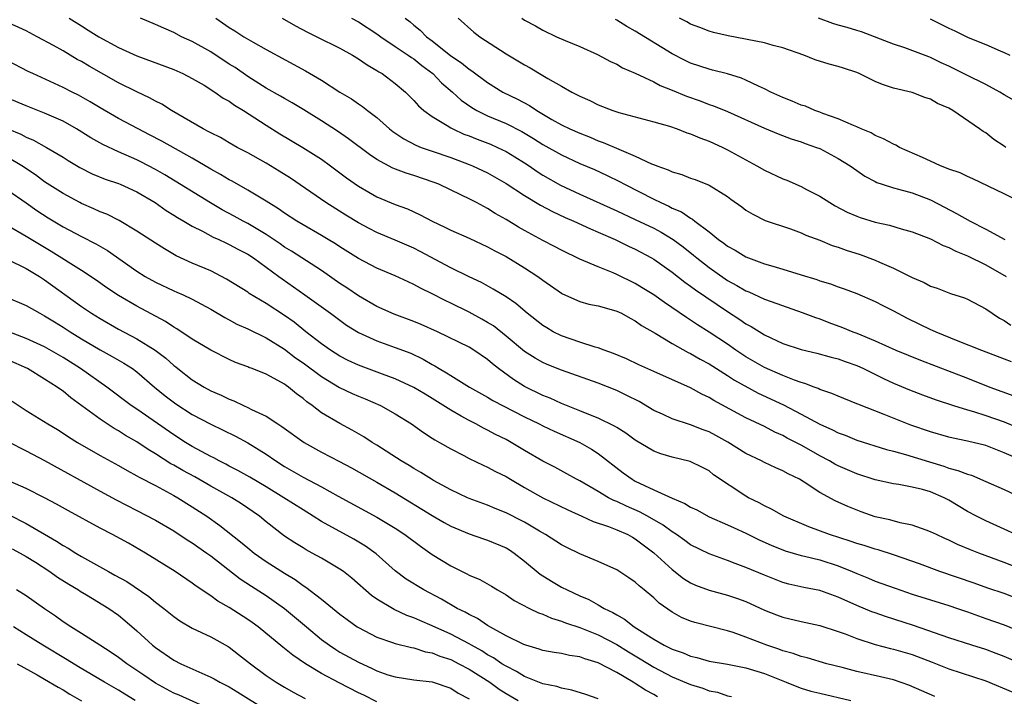
# Model space of a CAD drawing. Units: inches. Extents: x 2553000 to 2556000, y 1557000 to 1560000.
# Drawn here: x 2554152 to 2554259, y 1557155 to 1557229 of the extents above; entities that cross this region are included whole.
import ezdxf

# ---------------------------------------------------------------- set-up
doc = ezdxf.new("R2010")
doc.units = ezdxf.units.IN
doc.header["$MEASUREMENT"] = 0
doc.layers.add('LD25531557_2ft', color=153, linetype='Continuous')

msp = doc.modelspace()

# ---------------------------------------------------------------- linework, layer by layer
at = {"layer": 'LD25531557_2ft'}
for points, elevation in [([(2554260.25, 1557173), (2554259, 1557173.59), (2554257, 1557174.49), (2554255.97, 1557175), (2554255, 1557175.52), (2554253, 1557176.72), (2554252.47, 1557177), (2554251, 1557177.63), (2554250.12, 1557177.88), (2554249, 1557178.16), (2554247.58, 1557178.42), (2554247, 1557178.5), (2554245, 1557178.95), (2554243, 1557179.6), (2554241, 1557180.46), (2554240.65, 1557180.65), (2554240.04, 1557181), (2554239, 1557181.55), (2554238.07, 1557182.07), (2554237, 1557182.69), (2554235.47, 1557183.47), (2554235, 1557183.75), (2554234.12, 1557184.12), (2554233, 1557184.72), (2554231, 1557185.67), (2554227.53, 1557187.53), (2554227, 1557187.87), (2554226.22, 1557188.22), (2554225, 1557188.92), (2554221, 1557190.68), (2554219.4, 1557191.4), (2554218.05, 1557192.05), (2554216.65, 1557192.65), (2554215.64, 1557193), (2554215, 1557193.26), (2554214.66, 1557193.34), (2554213, 1557193.87), (2554211, 1557194.56), (2554210.11, 1557195), (2554209.41, 1557195.41), (2554209, 1557195.67), (2554207.3, 1557197), (2554206.06, 1557198.06), (2554205, 1557198.78), (2554203.62, 1557199.62), (2554202.33, 1557200.33), (2554201, 1557200.94), (2554199, 1557201.95), (2554195.71, 1557203.71), (2554195, 1557204.05), (2554193, 1557204.94), (2554191, 1557205.78), (2554190.18, 1557206.18), (2554189, 1557206.81), (2554187.64, 1557207.64), (2554185.48, 1557209), (2554181.64, 1557211.64), (2554180.42, 1557212.42), (2554179, 1557213.27), (2554177, 1557214.39), (2554175.86, 1557215), (2554175, 1557215.48), (2554174.05, 1557216.05), (2554173, 1557216.57), (2554172.73, 1557216.73), (2554172.19, 1557217), (2554168.73, 1557219), (2554167.68, 1557219.68), (2554167, 1557220.02), (2554166.37, 1557220.37), (2554164.98, 1557221.02), (2554163, 1557222), (2554159.81, 1557223.81), (2554159, 1557224.3), (2554158.54, 1557224.54), (2554157, 1557225.46), (2554155.94, 1557226.06), (2554154.2, 1557227), (2554153, 1557227.62), (2554150.69, 1557228.69)], 6990), ([(2554157.67, 1557229), (2554159, 1557228.16), (2554159.72, 1557227.72), (2554160.86, 1557227), (2554163, 1557225.84), (2554165, 1557224.92), (2554169, 1557223.43), (2554169.99, 1557223), (2554171, 1557222.48), (2554172.27, 1557221.73), (2554173, 1557221.28), (2554173.16, 1557221.16), (2554173.43, 1557221), (2554174.34, 1557220.34), (2554175, 1557219.99), (2554175.57, 1557219.57), (2554176.54, 1557219), (2554179, 1557217.42), (2554180.48, 1557216.48), (2554182.98, 1557214.98), (2554185, 1557213.7), (2554185.99, 1557213), (2554187.71, 1557211.71), (2554189, 1557210.78), (2554190.12, 1557210.12), (2554191, 1557209.62), (2554193, 1557208.79), (2554194.32, 1557208.32), (2554195.69, 1557207.69), (2554196.98, 1557207), (2554198.36, 1557206.36), (2554199, 1557206.03), (2554201, 1557205.16), (2554203, 1557204.22), (2554203.78, 1557203.78), (2554205, 1557203.15), (2554207, 1557201.93), (2554208.43, 1557201), (2554209, 1557200.58), (2554211, 1557199.17), (2554211.11, 1557199.11), (2554213, 1557198.27), (2554213.99, 1557197.99), (2554215, 1557197.8), (2554216.65, 1557197.35), (2554217, 1557197.24), (2554217.5, 1557197), (2554218.46, 1557196.46), (2554219, 1557196.19), (2554219.68, 1557195.68), (2554221.17, 1557194.83), (2554223, 1557193.74), (2554224.75, 1557192.75), (2554225, 1557192.64), (2554226.03, 1557192.03), (2554227, 1557191.51), (2554229, 1557190.25), (2554229.75, 1557189.75), (2554232.34, 1557188.34), (2554235.08, 1557187.08), (2554237, 1557186.07), (2554239, 1557184.99), (2554240.38, 1557184.38), (2554241, 1557184.05), (2554241.77, 1557183.77), (2554243, 1557183.26), (2554246.22, 1557182.22), (2554247, 1557182.05), (2554248.3, 1557181.7), (2554250.89, 1557180.89), (2554252.43, 1557180.43), (2554253, 1557180.22), (2554253.97, 1557179.97), (2554255, 1557179.54), (2554255.43, 1557179.43), (2554257, 1557178.77), (2554259, 1557177.88), (2554263, 1557176.03)], 6988), ([(2554262.4, 1557180.4), (2554259, 1557181.88), (2554257, 1557182.65), (2554255, 1557183.14), (2554253.46, 1557183.46), (2554253, 1557183.58), (2554251, 1557184.14), (2554248.87, 1557184.87), (2554245.98, 1557186.02), (2554243.13, 1557187.13), (2554243, 1557187.2), (2554241, 1557188), (2554240.32, 1557188.32), (2554239, 1557188.75), (2554238.84, 1557188.84), (2554238.39, 1557189), (2554237.4, 1557189.4), (2554237, 1557189.5), (2554236.26, 1557189.74), (2554235, 1557190.25), (2554233, 1557191.11), (2554231, 1557192.28), (2554230.56, 1557192.56), (2554229.91, 1557193), (2554229, 1557193.64), (2554227, 1557194.97), (2554225.75, 1557195.75), (2554225, 1557196.26), (2554224.54, 1557196.54), (2554222.16, 1557198.16), (2554221, 1557198.99), (2554219.77, 1557199.77), (2554219, 1557200.24), (2554217, 1557201.22), (2554216.6, 1557201.4), (2554215, 1557202.04), (2554213, 1557202.89), (2554211, 1557203.84), (2554210.25, 1557204.25), (2554209, 1557204.9), (2554207, 1557205.98), (2554206.35, 1557206.35), (2554205, 1557207.18), (2554203.84, 1557207.84), (2554203, 1557208.37), (2554202.58, 1557208.58), (2554201.81, 1557209), (2554201, 1557209.42), (2554200.17, 1557209.83), (2554197.71, 1557211), (2554197.2, 1557211.2), (2554195, 1557211.95), (2554194.19, 1557212.19), (2554192.75, 1557212.75), (2554191, 1557213.68), (2554190.21, 1557214.21), (2554187.93, 1557215.93), (2554186.74, 1557216.74), (2554185, 1557217.88), (2554183.08, 1557219.08), (2554181.83, 1557219.83), (2554181, 1557220.28), (2554180.55, 1557220.55), (2554179, 1557221.41), (2554177, 1557222.67), (2554175.64, 1557223.64), (2554175, 1557224.03), (2554173, 1557225.34), (2554171, 1557226.47), (2554169.84, 1557227), (2554169, 1557227.44), (2554167.91, 1557227.91), (2554167, 1557228.32), (2554165.39, 1557229)], 6986), ([(2554173.55, 1557229), (2554175, 1557228), (2554175.62, 1557227.62), (2554176.58, 1557227), (2554177.61, 1557226.39), (2554179, 1557225.62), (2554183.28, 1557223.28), (2554185, 1557222.27), (2554187, 1557220.98), (2554188.25, 1557220.25), (2554189, 1557219.72), (2554189.44, 1557219.44), (2554189.99, 1557219), (2554191, 1557218.23), (2554192.38, 1557217), (2554192.73, 1557216.73), (2554193.92, 1557215.92), (2554195.24, 1557215.24), (2554195.82, 1557215), (2554197, 1557214.57), (2554199, 1557213.88), (2554201, 1557213.14), (2554201.35, 1557213), (2554203, 1557212.23), (2554205, 1557211.09), (2554207, 1557209.76), (2554208.72, 1557208.72), (2554210.03, 1557208.03), (2554211.4, 1557207.4), (2554212.36, 1557207), (2554214.15, 1557206.15), (2554215, 1557205.81), (2554216.84, 1557205), (2554218.28, 1557204.28), (2554219, 1557203.94), (2554220.76, 1557203), (2554221, 1557202.86), (2554223, 1557201.47), (2554224.38, 1557200.38), (2554225, 1557199.96), (2554225.54, 1557199.54), (2554229, 1557197.18), (2554230.33, 1557196.33), (2554231, 1557195.86), (2554231.56, 1557195.56), (2554233, 1557194.66), (2554235, 1557193.72), (2554237, 1557193.07), (2554238.68, 1557192.68), (2554240.25, 1557192.25), (2554241, 1557192.06), (2554241.76, 1557191.76), (2554243, 1557191.33), (2554243.73, 1557191), (2554245.92, 1557189.92), (2554247, 1557189.43), (2554248.71, 1557188.71), (2554250.15, 1557188.15), (2554251.61, 1557187.61), (2554253.48, 1557187), (2554255, 1557186.53), (2554255.65, 1557186.35), (2554257, 1557185.91), (2554259, 1557185.22), (2554261.98, 1557183.98)], 6984), ([(2554180.75, 1557229), (2554182.17, 1557228.17), (2554183.48, 1557227.48), (2554184.49, 1557227), (2554187, 1557225.74), (2554188.35, 1557225), (2554189, 1557224.6), (2554189.94, 1557223.94), (2554191, 1557223.35), (2554191.2, 1557223.2), (2554191.56, 1557223), (2554193, 1557221.92), (2554194.09, 1557221), (2554195, 1557220.08), (2554195.5, 1557219.5), (2554196.09, 1557219), (2554197, 1557218.34), (2554198.63, 1557217.37), (2554199, 1557217.13), (2554199.24, 1557217), (2554200.44, 1557216.44), (2554201, 1557216.25), (2554201.88, 1557215.88), (2554203.33, 1557215.33), (2554204.07, 1557215), (2554205, 1557214.55), (2554205.97, 1557213.97), (2554207, 1557213.32), (2554207.49, 1557213), (2554208.38, 1557212.38), (2554209, 1557211.99), (2554210.91, 1557210.91), (2554213, 1557209.93), (2554217, 1557208.11), (2554219, 1557207.18), (2554221, 1557206.22), (2554221.8, 1557205.8), (2554223.1, 1557205), (2554224.2, 1557204.2), (2554225.32, 1557203.32), (2554225.69, 1557203), (2554227, 1557201.97), (2554228.74, 1557200.74), (2554229, 1557200.57), (2554230.02, 1557200.02), (2554231, 1557199.43), (2554231.32, 1557199.32), (2554233, 1557198.55), (2554233.72, 1557198.28), (2554237.09, 1557197.09), (2554238.53, 1557196.53), (2554239, 1557196.39), (2554240, 1557196), (2554241.47, 1557195.47), (2554242.59, 1557195), (2554243, 1557194.85), (2554245, 1557194.02), (2554247.25, 1557193), (2554249.91, 1557191.91), (2554255, 1557189.96), (2554257.44, 1557189), (2554260.04, 1557188.04)], 6982), ([(2554188.25, 1557229), (2554189, 1557228.6), (2554191, 1557227.31), (2554191.42, 1557227), (2554193, 1557225.95), (2554194.39, 1557225), (2554194.74, 1557224.74), (2554195, 1557224.58), (2554195.87, 1557223.87), (2554197.06, 1557223), (2554198.01, 1557222.01), (2554199.19, 1557221), (2554200.13, 1557220.13), (2554201.31, 1557219.31), (2554201.83, 1557219), (2554203, 1557218.42), (2554205, 1557217.58), (2554206.71, 1557216.71), (2554207.96, 1557215.96), (2554209, 1557215.3), (2554211, 1557214.17), (2554213, 1557213.26), (2554214.58, 1557212.58), (2554215.95, 1557211.95), (2554217.3, 1557211.3), (2554217.83, 1557211), (2554221, 1557209.38), (2554221.78, 1557209), (2554222.63, 1557208.63), (2554223, 1557208.42), (2554224.01, 1557208.01), (2554225, 1557207.32), (2554225.22, 1557207.22), (2554225.47, 1557207), (2554227, 1557205.82), (2554228.03, 1557205), (2554228.6, 1557204.6), (2554229, 1557204.28), (2554229.84, 1557203.84), (2554231, 1557203.11), (2554233, 1557202.37), (2554233.9, 1557202.1), (2554235, 1557201.8), (2554237, 1557201.19), (2554238.67, 1557200.67), (2554239, 1557200.54), (2554240.18, 1557200.18), (2554241, 1557199.86), (2554241.64, 1557199.64), (2554243, 1557199.14), (2554245, 1557198.28), (2554245.84, 1557197.84), (2554247, 1557197.26), (2554248.47, 1557196.47), (2554251, 1557195.26), (2554251.19, 1557195.19), (2554251.59, 1557195), (2554253.98, 1557194.02), (2554256.54, 1557193), (2554259, 1557192.08), (2554259.76, 1557191.76)], 6980), ([(2554194.07, 1557229), (2554194.61, 1557228.61), (2554195, 1557228.26), (2554195.71, 1557227.71), (2554196.39, 1557227), (2554197, 1557226.54), (2554199, 1557224.92), (2554200.17, 1557224.17), (2554201, 1557223.46), (2554201.29, 1557223.29), (2554203, 1557222.04), (2554204.67, 1557221), (2554206.24, 1557220.24), (2554207.54, 1557219.54), (2554208.32, 1557219), (2554209.97, 1557218.03), (2554211, 1557217.45), (2554211.93, 1557217), (2554213, 1557216.53), (2554214.11, 1557216.11), (2554215, 1557215.72), (2554215.54, 1557215.54), (2554217.21, 1557214.79), (2554219, 1557214.06), (2554220.78, 1557213.22), (2554221.1, 1557213.1), (2554221.34, 1557213), (2554222.57, 1557212.57), (2554223, 1557212.34), (2554224.05, 1557212.05), (2554225, 1557211.67), (2554225.5, 1557211.5), (2554227, 1557210.91), (2554229, 1557209.67), (2554229.38, 1557209.38), (2554230.55, 1557208.55), (2554231, 1557208.2), (2554231.74, 1557207.74), (2554233.08, 1557207.08), (2554235.84, 1557206.16), (2554237, 1557205.73), (2554237.49, 1557205.49), (2554239, 1557204.92), (2554240.36, 1557204.36), (2554241, 1557204.16), (2554241.85, 1557203.85), (2554243.37, 1557203.37), (2554245, 1557202.76), (2554245.46, 1557202.54), (2554247, 1557201.88), (2554249, 1557200.87), (2554250.33, 1557200.33), (2554251, 1557199.96), (2554251.71, 1557199.71), (2554253.16, 1557199.16), (2554254.68, 1557198.68), (2554255, 1557198.53), (2554257, 1557197.5), (2554257.7, 1557197), (2554258.49, 1557196.49), (2554259, 1557196.21), (2554259.7, 1557195.7)], 6978), ([(2554199.83, 1557229), (2554201.5, 1557227.5), (2554202.15, 1557227), (2554205, 1557225.15), (2554207, 1557223.93), (2554207.61, 1557223.61), (2554209, 1557222.8), (2554209.52, 1557222.48), (2554211, 1557221.62), (2554212.12, 1557221), (2554212.71, 1557220.71), (2554213, 1557220.54), (2554214.08, 1557220.08), (2554215, 1557219.62), (2554216.56, 1557219), (2554217.21, 1557218.79), (2554221, 1557217.76), (2554222.72, 1557217.28), (2554223.54, 1557217), (2554224.59, 1557216.59), (2554225, 1557216.48), (2554226.02, 1557216.02), (2554227, 1557215.68), (2554228.48, 1557215), (2554229, 1557214.74), (2554231, 1557213.63), (2554232.17, 1557213), (2554233, 1557212.52), (2554235, 1557211.59), (2554235.44, 1557211.44), (2554237, 1557210.74), (2554237.56, 1557210.44), (2554239, 1557209.71), (2554240.09, 1557209), (2554240.67, 1557208.67), (2554241.97, 1557207.97), (2554243, 1557207.52), (2554243.38, 1557207.38), (2554245, 1557206.88), (2554246.55, 1557206.55), (2554247.84, 1557206.16), (2554249, 1557205.84), (2554251, 1557205.08), (2554252.36, 1557204.36), (2554253, 1557204.14), (2554253.74, 1557203.74), (2554255, 1557203.25), (2554257, 1557202.27), (2554259.19, 1557201)], 6976), ([(2554206.7, 1557229), (2554207, 1557228.8), (2554208.18, 1557228.18), (2554209, 1557227.69), (2554210.46, 1557227), (2554211.41, 1557226.59), (2554213, 1557225.95), (2554214.92, 1557225.08), (2554216.32, 1557224.32), (2554217, 1557224.01), (2554217.63, 1557223.63), (2554219, 1557223.03), (2554221, 1557222.12), (2554221.72, 1557221.72), (2554223, 1557221.21), (2554224.55, 1557220.55), (2554226.03, 1557220.03), (2554227, 1557219.65), (2554227.49, 1557219.49), (2554229, 1557218.87), (2554233, 1557217.08), (2554234.48, 1557216.48), (2554235.91, 1557215.91), (2554237, 1557215.59), (2554237.42, 1557215.42), (2554238.64, 1557215), (2554239, 1557214.86), (2554241, 1557213.8), (2554242.29, 1557213), (2554243, 1557212.47), (2554243.89, 1557211.89), (2554245, 1557211.29), (2554245.19, 1557211.19), (2554245.77, 1557211), (2554247, 1557210.61), (2554247.52, 1557210.48), (2554249, 1557210.07), (2554251, 1557209.31), (2554252.52, 1557208.52), (2554253.83, 1557207.83), (2554255.29, 1557207), (2554257, 1557206.14), (2554259.05, 1557205)], 6974), ([(2554260.97, 1557208.97), (2554259, 1557209.96), (2554255.59, 1557211.59), (2554255, 1557211.82), (2554254.22, 1557212.22), (2554253, 1557212.63), (2554252.75, 1557212.75), (2554252.1, 1557213), (2554251, 1557213.5), (2554250.12, 1557213.88), (2554247.63, 1557215), (2554247.24, 1557215.24), (2554247, 1557215.33), (2554245.92, 1557215.92), (2554245, 1557216.3), (2554244.56, 1557216.56), (2554243.48, 1557217), (2554243, 1557217.23), (2554242.64, 1557217.36), (2554241, 1557218.1), (2554239.33, 1557218.67), (2554239, 1557218.81), (2554238.45, 1557219), (2554237.45, 1557219.45), (2554237, 1557219.57), (2554236.02, 1557220.02), (2554235, 1557220.4), (2554233.68, 1557221), (2554233, 1557221.36), (2554232.37, 1557221.63), (2554231, 1557222.3), (2554230.51, 1557222.51), (2554229, 1557222.96), (2554227.38, 1557223.38), (2554227, 1557223.46), (2554225, 1557224.13), (2554224.4, 1557224.4), (2554223, 1557225.14), (2554219, 1557227.6), (2554218.1, 1557228.1), (2554217, 1557228.79), (2554216.86, 1557228.86)], 6972), ([(2554259.15, 1557215), (2554259, 1557215.12), (2554257.86, 1557215.86), (2554257, 1557216.56), (2554256.7, 1557216.7), (2554256.31, 1557217), (2554253.43, 1557219), (2554253, 1557219.24), (2554251.77, 1557219.77), (2554251, 1557220.21), (2554250.4, 1557220.4), (2554249, 1557220.93), (2554247, 1557221.41), (2554245.8, 1557221.8), (2554245, 1557222.15), (2554243.26, 1557223), (2554243, 1557223.11), (2554241.57, 1557223.57), (2554241, 1557223.78), (2554240.01, 1557224.01), (2554238.5, 1557224.5), (2554237.28, 1557225), (2554235, 1557225.79), (2554233.96, 1557226.04), (2554233, 1557226.32), (2554229.09, 1557227.09), (2554227.47, 1557227.47), (2554227, 1557227.61), (2554226, 1557228), (2554225, 1557228.36), (2554224.6, 1557228.6), (2554223.81, 1557229)], 6970), ([(2554260.07, 1557220.07), (2554259, 1557220.68), (2554258.51, 1557221), (2554257, 1557221.8), (2554254.85, 1557222.85), (2554253, 1557223.79), (2554252.17, 1557224.17), (2554251, 1557224.75), (2554250.81, 1557224.81), (2554248.21, 1557225.79), (2554247, 1557226.19), (2554243.54, 1557227.54), (2554243, 1557227.68), (2554241.98, 1557227.98), (2554241, 1557228.24), (2554240.42, 1557228.42), (2554238.85, 1557229)], 6968), ([(2554250.95, 1557228.95), (2554253, 1557227.91), (2554253.65, 1557227.65), (2554255.08, 1557226.92), (2554257, 1557226.14), (2554258.54, 1557225.46), (2554259, 1557225.27), (2554259.6, 1557225)], 6966), ([(2554261, 1557169.19), (2554259, 1557169.98), (2554256.23, 1557171), (2554255.34, 1557171.34), (2554253.93, 1557171.93), (2554253, 1557172.39), (2554252.57, 1557172.57), (2554251.64, 1557173), (2554251, 1557173.32), (2554250.52, 1557173.48), (2554249, 1557174.03), (2554247.73, 1557174.27), (2554246.59, 1557174.59), (2554245, 1557174.94), (2554243.48, 1557175.48), (2554242.05, 1557176.05), (2554240.68, 1557176.68), (2554239, 1557177.58), (2554237.32, 1557178.68), (2554236.8, 1557179), (2554235.59, 1557179.59), (2554235, 1557179.93), (2554234.24, 1557180.24), (2554233, 1557180.83), (2554232.68, 1557181), (2554231, 1557181.81), (2554229.04, 1557183.04), (2554227.75, 1557183.75), (2554227, 1557184.14), (2554226.37, 1557184.37), (2554225, 1557184.92), (2554223, 1557185.56), (2554221.95, 1557186.05), (2554221, 1557186.46), (2554219.42, 1557187.42), (2554218.1, 1557188.1), (2554217, 1557188.64), (2554215, 1557189.43), (2554211, 1557190.83), (2554209.45, 1557191.45), (2554209, 1557191.66), (2554208.14, 1557192.14), (2554207, 1557192.86), (2554205, 1557194.53), (2554203.63, 1557195.63), (2554203, 1557196.02), (2554202.38, 1557196.38), (2554201, 1557197.12), (2554199, 1557198.1), (2554198.39, 1557198.39), (2554197, 1557199.11), (2554195.72, 1557199.72), (2554195, 1557200.14), (2554194.4, 1557200.4), (2554193, 1557201.06), (2554191, 1557201.9), (2554189, 1557202.95), (2554187, 1557204.21), (2554186.52, 1557204.52), (2554185.74, 1557205), (2554185, 1557205.44), (2554183, 1557206.59), (2554182.32, 1557207), (2554181, 1557207.86), (2554180.33, 1557208.33), (2554179, 1557209.16), (2554177, 1557210.37), (2554175.32, 1557211.32), (2554175, 1557211.48), (2554174.06, 1557212.06), (2554173, 1557212.64), (2554171, 1557213.82), (2554167.68, 1557215.68), (2554166.37, 1557216.37), (2554165.12, 1557217), (2554163, 1557218.12), (2554161, 1557219.29), (2554159.94, 1557219.94), (2554158.66, 1557220.66), (2554157.97, 1557221), (2554157, 1557221.5), (2554153.7, 1557223), (2554153.23, 1557223.23), (2554151, 1557224.39)], 6992), ([(2554261, 1557165.83), (2554259, 1557166.6), (2554257.2, 1557167.2), (2554255.73, 1557167.73), (2554252.03, 1557169), (2554249.82, 1557169.82), (2554247, 1557170.8), (2554245.34, 1557171.34), (2554245, 1557171.43), (2554243.82, 1557171.82), (2554243, 1557172.05), (2554242.3, 1557172.3), (2554240.05, 1557173), (2554237.83, 1557173.83), (2554235.09, 1557175), (2554233.77, 1557175.77), (2554233, 1557176.13), (2554232.45, 1557176.45), (2554231.29, 1557177), (2554231, 1557177.16), (2554227.5, 1557179.5), (2554227, 1557179.9), (2554226.28, 1557180.28), (2554224.94, 1557180.94), (2554223, 1557181.4), (2554221.77, 1557181.77), (2554221, 1557182.04), (2554219, 1557183.23), (2554217.99, 1557183.99), (2554217, 1557184.6), (2554216.77, 1557184.77), (2554215, 1557185.64), (2554213.98, 1557186.02), (2554213, 1557186.44), (2554211, 1557187.22), (2554209.78, 1557187.78), (2554209, 1557188.09), (2554207, 1557189.07), (2554205.81, 1557189.81), (2554204.2, 1557191), (2554203.53, 1557191.53), (2554203, 1557192), (2554201.51, 1557193), (2554201, 1557193.32), (2554197.56, 1557195), (2554195.8, 1557195.8), (2554195, 1557196.13), (2554192.89, 1557196.89), (2554191, 1557197.73), (2554189, 1557198.89), (2554187.76, 1557199.76), (2554187, 1557200.25), (2554185, 1557201.63), (2554181.74, 1557203.74), (2554181, 1557204.19), (2554180.52, 1557204.52), (2554179, 1557205.53), (2554177, 1557206.74), (2554176.5, 1557207), (2554175.54, 1557207.54), (2554174.24, 1557208.24), (2554172.98, 1557208.98), (2554168.03, 1557212.03), (2554167, 1557212.61), (2554165.43, 1557213.43), (2554165, 1557213.64), (2554163, 1557214.51), (2554161.3, 1557215.3), (2554160.02, 1557216.02), (2554158.45, 1557217), (2554157, 1557217.83), (2554155, 1557218.72), (2554153, 1557219.49), (2554151, 1557220.35)], 6994), ([(2554151, 1557217.02), (2554152.42, 1557216.42), (2554153, 1557216.11), (2554153.79, 1557215.79), (2554155.19, 1557215), (2554157, 1557213.92), (2554157.56, 1557213.56), (2554158.82, 1557212.82), (2554160.14, 1557212.14), (2554161.55, 1557211.55), (2554163, 1557211.08), (2554163.19, 1557211), (2554165, 1557210.19), (2554166.97, 1557209), (2554168.16, 1557208.16), (2554169, 1557207.66), (2554169.4, 1557207.4), (2554170.09, 1557207), (2554171, 1557206.46), (2554172.09, 1557205.91), (2554173.26, 1557205.26), (2554173.88, 1557205), (2554174.63, 1557204.63), (2554175, 1557204.48), (2554175.95, 1557203.95), (2554177, 1557203.41), (2554177.62, 1557203), (2554180.38, 1557201), (2554180.73, 1557200.73), (2554183.21, 1557199), (2554185.98, 1557197), (2554187, 1557196.24), (2554187.72, 1557195.72), (2554189, 1557194.92), (2554191, 1557194), (2554193, 1557193.31), (2554194.67, 1557192.67), (2554196.02, 1557192.02), (2554197, 1557191.44), (2554197.29, 1557191.29), (2554197.75, 1557191), (2554198.55, 1557190.55), (2554199, 1557190.24), (2554201.05, 1557189), (2554203, 1557187.91), (2554203.56, 1557187.56), (2554207, 1557185.77), (2554208.58, 1557185), (2554209, 1557184.78), (2554210.21, 1557184.21), (2554213.01, 1557183), (2554214.26, 1557182.26), (2554215, 1557181.79), (2554217.71, 1557179.71), (2554218.68, 1557179), (2554219, 1557178.81), (2554221, 1557177.86), (2554223, 1557176.94), (2554224.37, 1557176.37), (2554225, 1557175.98), (2554225.67, 1557175.67), (2554227, 1557174.94), (2554229, 1557174.06), (2554229.72, 1557173.72), (2554231, 1557173.16), (2554232.44, 1557172.44), (2554233.82, 1557171.82), (2554235, 1557171.34), (2554235.25, 1557171.25), (2554237, 1557170.74), (2554237.33, 1557170.67), (2554239, 1557170.25), (2554241, 1557169.6), (2554242.5, 1557169), (2554243, 1557168.78), (2554244.28, 1557168.28), (2554245, 1557167.97), (2554247.18, 1557167.18), (2554249, 1557166.56), (2554251, 1557165.92), (2554253, 1557165.31), (2554253.92, 1557165), (2554255, 1557164.63), (2554256.19, 1557164.19), (2554257, 1557163.92), (2554259, 1557163.22), (2554261, 1557162.37)], 6996), ([(2554261, 1557158.91), (2554259, 1557159.77), (2554258.12, 1557160.12), (2554257, 1557160.53), (2554255.49, 1557161), (2554253, 1557161.82), (2554249.15, 1557163.15), (2554246.12, 1557164.12), (2554245, 1557164.52), (2554244.64, 1557164.64), (2554243, 1557165.33), (2554241, 1557166.21), (2554239, 1557166.94), (2554237.27, 1557167.27), (2554235.64, 1557167.64), (2554235, 1557167.8), (2554233, 1557168.6), (2554231, 1557169.45), (2554229.85, 1557169.85), (2554229, 1557170.19), (2554227, 1557170.91), (2554225, 1557171.91), (2554224.37, 1557172.37), (2554223.47, 1557173), (2554223, 1557173.29), (2554222.03, 1557174.03), (2554220.33, 1557175), (2554219.47, 1557175.47), (2554218.07, 1557176.07), (2554217, 1557176.59), (2554216.7, 1557176.7), (2554216.12, 1557177), (2554215, 1557177.67), (2554213, 1557178.82), (2554212.64, 1557179), (2554211.6, 1557179.6), (2554210.3, 1557180.3), (2554209, 1557180.97), (2554207, 1557182.14), (2554205.56, 1557183), (2554205, 1557183.3), (2554203.87, 1557183.87), (2554203, 1557184.33), (2554202.55, 1557184.55), (2554201.73, 1557185), (2554201, 1557185.36), (2554200.14, 1557185.86), (2554199, 1557186.49), (2554197, 1557187.75), (2554196.22, 1557188.22), (2554195, 1557188.97), (2554193, 1557189.9), (2554191.6, 1557190.4), (2554189, 1557191.38), (2554187.9, 1557191.9), (2554187, 1557192.35), (2554185.96, 1557193), (2554185, 1557193.68), (2554183.29, 1557195), (2554182.03, 1557196.03), (2554181, 1557196.75), (2554179, 1557198.06), (2554177.16, 1557199.16), (2554177, 1557199.28), (2554174.72, 1557200.72), (2554173, 1557201.59), (2554171, 1557202.45), (2554169.25, 1557203.25), (2554167.98, 1557203.98), (2554167, 1557204.59), (2554165, 1557205.92), (2554163.07, 1557207.07), (2554161.74, 1557207.74), (2554161, 1557208.01), (2554160.33, 1557208.33), (2554159, 1557208.9), (2554158.82, 1557209), (2554157, 1557210), (2554155, 1557211.27), (2554154, 1557212), (2554152.51, 1557213), (2554151, 1557213.89)], 6998), ([(2554151, 1557210.34), (2554153, 1557208.97), (2554154.15, 1557208.15), (2554155.37, 1557207.37), (2554157, 1557206.38), (2554159, 1557205.33), (2554160.55, 1557204.55), (2554161.82, 1557203.82), (2554165, 1557201.56), (2554165.89, 1557201), (2554167, 1557200.38), (2554169, 1557199.44), (2554169.31, 1557199.31), (2554170, 1557199), (2554171, 1557198.52), (2554173, 1557197.44), (2554174.54, 1557196.54), (2554175, 1557196.31), (2554175.84, 1557195.84), (2554177, 1557195.33), (2554179, 1557194.35), (2554181, 1557193.1), (2554182.19, 1557192.18), (2554183, 1557191.63), (2554185, 1557190.15), (2554186.97, 1557188.97), (2554188.31, 1557188.31), (2554189, 1557188.01), (2554189.72, 1557187.72), (2554191.39, 1557187), (2554193, 1557186.09), (2554194.74, 1557185), (2554196.06, 1557184.06), (2554197, 1557183.47), (2554197.28, 1557183.28), (2554197.79, 1557183), (2554199, 1557182.3), (2554200.43, 1557181.57), (2554201, 1557181.26), (2554202.52, 1557180.52), (2554203, 1557180.33), (2554203.86, 1557179.86), (2554205, 1557179.3), (2554205.48, 1557179), (2554207, 1557178.11), (2554209, 1557177), (2554211.69, 1557175.69), (2554213.23, 1557175), (2554214.43, 1557174.43), (2554216.12, 1557173.88), (2554217, 1557173.53), (2554218.21, 1557173), (2554218.71, 1557172.71), (2554219, 1557172.56), (2554221.02, 1557171.02), (2554223, 1557169.2), (2554224.24, 1557168.24), (2554225, 1557167.77), (2554225.52, 1557167.52), (2554227, 1557166.96), (2554229, 1557166.44), (2554230.08, 1557166.08), (2554231, 1557165.75), (2554233, 1557164.82), (2554234.3, 1557164.3), (2554235, 1557164.06), (2554237, 1557163.58), (2554239, 1557163.14), (2554241, 1557162.51), (2554241.77, 1557162.23), (2554243, 1557161.75), (2554245, 1557161.1), (2554246.66, 1557160.66), (2554247, 1557160.59), (2554249, 1557160), (2554251.18, 1557159.18), (2554253, 1557158.46), (2554257, 1557157.14), (2554259.93, 1557155.93)], 7000), ([(2554251.46, 1557155.46), (2554250.05, 1557156.05), (2554248.66, 1557156.66), (2554247, 1557157.24), (2554245.59, 1557157.59), (2554243, 1557158.15), (2554241.42, 1557158.58), (2554239.76, 1557159), (2554237.63, 1557159.63), (2554237, 1557159.78), (2554236.11, 1557160.11), (2554235, 1557160.4), (2554234.58, 1557160.58), (2554233.27, 1557161), (2554231, 1557161.89), (2554229.63, 1557162.37), (2554229, 1557162.57), (2554225.47, 1557163.47), (2554225, 1557163.63), (2554224.02, 1557164.02), (2554223, 1557164.58), (2554221.58, 1557165.58), (2554221, 1557166.14), (2554219.98, 1557167), (2554219.43, 1557167.43), (2554219, 1557167.84), (2554218.32, 1557168.32), (2554217, 1557169.19), (2554215, 1557170.08), (2554213, 1557170.9), (2554211.59, 1557171.59), (2554211, 1557171.91), (2554209.29, 1557173), (2554208.62, 1557173.38), (2554207, 1557174.35), (2554206.58, 1557174.58), (2554205.24, 1557175.24), (2554205, 1557175.37), (2554203.83, 1557175.83), (2554203, 1557176.2), (2554201, 1557176.92), (2554200.81, 1557177), (2554199, 1557177.84), (2554197.13, 1557178.87), (2554196.91, 1557179), (2554195.75, 1557179.75), (2554195, 1557180.17), (2554194.5, 1557180.5), (2554193.62, 1557181), (2554191, 1557182.7), (2554190.5, 1557183), (2554189.6, 1557183.6), (2554188.34, 1557184.34), (2554187, 1557185.04), (2554185, 1557186.22), (2554183.98, 1557187), (2554183.4, 1557187.4), (2554183, 1557187.76), (2554182.28, 1557188.28), (2554181.44, 1557189), (2554181.17, 1557189.17), (2554181, 1557189.31), (2554180.28, 1557189.72), (2554179, 1557190.39), (2554177.47, 1557191), (2554177.12, 1557191.12), (2554177, 1557191.18), (2554175.68, 1557191.68), (2554175, 1557191.99), (2554173, 1557193.01), (2554171, 1557194.2), (2554169.32, 1557195.32), (2554169, 1557195.5), (2554168.1, 1557196.1), (2554165, 1557197.77), (2554163, 1557198.93), (2554161.75, 1557199.75), (2554160.59, 1557200.59), (2554159, 1557201.64), (2554155.71, 1557203.71), (2554153.53, 1557205), (2554153, 1557205.33), (2554151, 1557206.47)], 7002), ([(2554151, 1557202.85), (2554153, 1557201.87), (2554154.44, 1557201), (2554154.77, 1557200.77), (2554155, 1557200.64), (2554159, 1557197.74), (2554160.09, 1557197), (2554161, 1557196.42), (2554163, 1557195.27), (2554165, 1557194.23), (2554166.99, 1557192.99), (2554168.12, 1557192.12), (2554169, 1557191.34), (2554169.2, 1557191.2), (2554169.44, 1557191), (2554171, 1557189.8), (2554172.3, 1557189), (2554173, 1557188.61), (2554174.12, 1557188.12), (2554175, 1557187.68), (2554175.5, 1557187.5), (2554176.55, 1557187), (2554177, 1557186.8), (2554177.42, 1557186.58), (2554179, 1557185.84), (2554180.28, 1557185), (2554180.72, 1557184.72), (2554183.12, 1557183), (2554185, 1557181.95), (2554186.94, 1557180.94), (2554188.24, 1557180.24), (2554191, 1557178.69), (2554193, 1557177.53), (2554197, 1557175.06), (2554198.3, 1557174.3), (2554199, 1557173.91), (2554201, 1557173.07), (2554202.55, 1557172.55), (2554203, 1557172.41), (2554205, 1557171.58), (2554205.36, 1557171.36), (2554205.89, 1557171), (2554207, 1557170.13), (2554208.71, 1557168.71), (2554209.94, 1557167.94), (2554211, 1557167.31), (2554211.61, 1557167), (2554213, 1557166.37), (2554213.97, 1557165.97), (2554215, 1557165.39), (2554215.63, 1557165), (2554216.57, 1557164.57), (2554217, 1557164.29), (2554217.84, 1557163.84), (2554218.87, 1557163), (2554221, 1557161.66), (2554222.13, 1557161), (2554222.72, 1557160.72), (2554223, 1557160.56), (2554224.18, 1557160.18), (2554225, 1557159.81), (2554225.66, 1557159.66), (2554227, 1557159.28), (2554229, 1557158.95), (2554231, 1557158.56), (2554233, 1557157.93), (2554235.37, 1557157), (2554236.52, 1557156.52), (2554237, 1557156.35), (2554238.04, 1557156.04), (2554239, 1557155.79), (2554242.36, 1557155)], 7004), ([(2554150.79, 1557198.79), (2554153, 1557197.85), (2554154.48, 1557197), (2554155, 1557196.74), (2554156.07, 1557196.07), (2554157, 1557195.5), (2554157.75, 1557195), (2554159, 1557194.23), (2554161, 1557193.03), (2554162.31, 1557192.31), (2554163.59, 1557191.59), (2554164.52, 1557191), (2554165, 1557190.65), (2554166.92, 1557189), (2554168.06, 1557188.06), (2554169.2, 1557187.2), (2554171, 1557186.04), (2554173, 1557184.97), (2554174.34, 1557184.34), (2554175.67, 1557183.67), (2554177, 1557182.95), (2554179, 1557181.72), (2554180.05, 1557181), (2554181, 1557180.4), (2554183, 1557179.24), (2554185, 1557178.19), (2554186.82, 1557177.18), (2554191, 1557174.91), (2554193, 1557173.69), (2554194.05, 1557173), (2554195.73, 1557171.73), (2554197, 1557170.84), (2554199, 1557169.6), (2554200.23, 1557169), (2554200.76, 1557168.76), (2554201, 1557168.62), (2554202.15, 1557168.15), (2554203.41, 1557167.41), (2554204.06, 1557167), (2554205, 1557166.46), (2554205.87, 1557165.87), (2554207.55, 1557165), (2554208.53, 1557164.53), (2554209, 1557164.37), (2554209.93, 1557163.93), (2554211, 1557163.61), (2554211.43, 1557163.43), (2554213, 1557162.91), (2554215, 1557162.13), (2554217, 1557161.09), (2554218.28, 1557160.28), (2554219.53, 1557159.53), (2554221, 1557158.63), (2554223, 1557157.59), (2554225, 1557156.75), (2554226.34, 1557156.34), (2554227, 1557156.07), (2554227.9, 1557155.9), (2554229, 1557155.51), (2554229.43, 1557155.43)], 7006), ([(2554221.42, 1557155.42), (2554221, 1557155.65), (2554220.12, 1557156.12), (2554219, 1557156.87), (2554218.78, 1557157), (2554217, 1557158.03), (2554215, 1557159.09), (2554213.53, 1557159.53), (2554213, 1557159.75), (2554211.89, 1557159.89), (2554211, 1557160.1), (2554210.21, 1557160.21), (2554209, 1557160.43), (2554208.58, 1557160.58), (2554207.14, 1557161), (2554206.92, 1557161.08), (2554205, 1557162.04), (2554203, 1557163.15), (2554201.9, 1557163.9), (2554201, 1557164.34), (2554200.58, 1557164.58), (2554199.72, 1557165), (2554197.99, 1557165.99), (2554196.08, 1557167), (2554194.18, 1557168.18), (2554193, 1557169.09), (2554190.93, 1557170.93), (2554189.76, 1557171.76), (2554188.51, 1557172.51), (2554185, 1557174.44), (2554184.11, 1557175), (2554183, 1557175.67), (2554180.93, 1557177), (2554179, 1557178.19), (2554177.24, 1557179.24), (2554175.95, 1557179.95), (2554175, 1557180.44), (2554174.64, 1557180.64), (2554173.9, 1557181), (2554173.32, 1557181.32), (2554173, 1557181.47), (2554172, 1557182), (2554171, 1557182.55), (2554170.27, 1557183), (2554169, 1557183.82), (2554165, 1557186.59), (2554164.37, 1557187), (2554161.73, 1557189), (2554158.89, 1557191), (2554157, 1557192.2), (2554156.5, 1557192.5), (2554155, 1557193.35), (2554153, 1557194.27), (2554151.1, 1557195)], 7008), ([(2554215, 1557155.2), (2554213.66, 1557155.66), (2554212.14, 1557156.14), (2554211, 1557156.34), (2554210.52, 1557156.52), (2554209, 1557156.83), (2554207, 1557157.62), (2554206.15, 1557158.15), (2554205, 1557158.72), (2554204.56, 1557159), (2554203.65, 1557159.65), (2554203, 1557159.98), (2554202.38, 1557160.38), (2554201.24, 1557161), (2554201, 1557161.14), (2554199, 1557162.2), (2554197, 1557163.1), (2554195.67, 1557163.67), (2554195, 1557163.99), (2554194.24, 1557164.24), (2554192.87, 1557164.87), (2554191, 1557166), (2554190.41, 1557166.41), (2554188.29, 1557168.29), (2554187.39, 1557169), (2554187, 1557169.27), (2554185, 1557170.44), (2554184, 1557171), (2554183.34, 1557171.34), (2554183, 1557171.55), (2554182.1, 1557172.1), (2554181, 1557172.83), (2554179, 1557174.4), (2554178.28, 1557175), (2554176.34, 1557176.34), (2554175.28, 1557177), (2554173, 1557178.26), (2554171.26, 1557179.26), (2554169.96, 1557179.96), (2554169, 1557180.53), (2554168.69, 1557180.69), (2554167, 1557181.77), (2554166.22, 1557182.22), (2554165, 1557183.05), (2554163.76, 1557183.76), (2554163, 1557184.25), (2554162.52, 1557184.52), (2554161, 1557185.51), (2554157.85, 1557187.85), (2554157, 1557188.55), (2554156.72, 1557188.72), (2554156.36, 1557189), (2554155, 1557189.87), (2554153.15, 1557191), (2554151, 1557191.97)], 7010), ([(2554151.47, 1557187.47), (2554153, 1557186.47), (2554155.34, 1557185), (2554156.39, 1557184.39), (2554157, 1557184), (2554157.59, 1557183.59), (2554158.56, 1557183), (2554161, 1557181.59), (2554163, 1557180.49), (2554163.94, 1557179.94), (2554165, 1557179.39), (2554165.24, 1557179.24), (2554167, 1557178.32), (2554169, 1557177.24), (2554169.42, 1557177), (2554171, 1557176.02), (2554172.57, 1557175), (2554174, 1557174), (2554176.23, 1557172.23), (2554177, 1557171.57), (2554177.71, 1557171), (2554179, 1557170.1), (2554181, 1557168.81), (2554182.13, 1557168.13), (2554183, 1557167.49), (2554183.31, 1557167.31), (2554185, 1557165.99), (2554187, 1557164.37), (2554187.78, 1557163.78), (2554188.87, 1557163), (2554189, 1557162.92), (2554191, 1557161.88), (2554192.7, 1557161.3), (2554193, 1557161.19), (2554194.75, 1557160.75), (2554195, 1557160.72), (2554196.29, 1557160.29), (2554197, 1557160.18), (2554197.82, 1557159.82), (2554199, 1557159.45), (2554199.9, 1557159), (2554201, 1557158.42), (2554203.23, 1557157), (2554204.24, 1557156.24), (2554205, 1557155.76), (2554206.33, 1557155)], 7012), ([(2554151, 1557183.09), (2554153, 1557182.09), (2554155, 1557181.03), (2554161, 1557177.7), (2554162.76, 1557176.76), (2554165, 1557175.63), (2554167, 1557174.57), (2554169, 1557173.4), (2554170.45, 1557172.45), (2554171, 1557172.12), (2554172.59, 1557171), (2554173, 1557170.7), (2554176.19, 1557168.19), (2554177.4, 1557167.4), (2554179, 1557166.39), (2554181, 1557165), (2554183.36, 1557163), (2554185, 1557161.64), (2554185.86, 1557161), (2554186.55, 1557160.55), (2554187, 1557160.27), (2554189, 1557159.15), (2554190.48, 1557158.48), (2554191, 1557158.22), (2554192.19, 1557157.81), (2554193, 1557157.56), (2554195, 1557157.26), (2554197, 1557157.03), (2554199, 1557156.36), (2554199.82, 1557155.82), (2554201, 1557155.2)], 7014), ([(2554191, 1557154.87), (2554189.58, 1557155.58), (2554189, 1557155.84), (2554186.91, 1557156.91), (2554185, 1557157.95), (2554183.27, 1557159), (2554181.9, 1557159.91), (2554181, 1557160.65), (2554180.8, 1557160.8), (2554178.12, 1557163), (2554177.47, 1557163.47), (2554177, 1557163.79), (2554175, 1557165.08), (2554173.77, 1557165.77), (2554173, 1557166.36), (2554171.42, 1557167.42), (2554171, 1557167.75), (2554169.16, 1557169), (2554165.94, 1557171), (2554164.07, 1557172.07), (2554162.35, 1557173), (2554161, 1557173.7), (2554157.57, 1557175.57), (2554156.3, 1557176.3), (2554155, 1557177), (2554153, 1557177.99), (2554150.7, 1557179)], 7016), ([(2554151.15, 1557175.15), (2554153, 1557174.21), (2554156.3, 1557172.3), (2554157, 1557171.83), (2554157.54, 1557171.54), (2554158.38, 1557171), (2554159, 1557170.63), (2554161.92, 1557169), (2554162.62, 1557168.62), (2554163.9, 1557167.9), (2554166.29, 1557166.29), (2554167, 1557165.69), (2554167.92, 1557165), (2554169, 1557164.12), (2554169.66, 1557163.66), (2554171, 1557162.85), (2554173, 1557161.9), (2554174.87, 1557160.87), (2554175, 1557160.8), (2554176.01, 1557160.01), (2554177.29, 1557159), (2554179, 1557157.73), (2554180.08, 1557157), (2554181, 1557156.44), (2554181.93, 1557155.93), (2554183.24, 1557155.24)], 7018), ([(2554151.47, 1557171.47), (2554152.36, 1557171), (2554153, 1557170.63), (2554153.99, 1557170.01), (2554155.55, 1557169), (2554156.39, 1557168.39), (2554157.61, 1557167.61), (2554158.66, 1557167), (2554158.86, 1557166.86), (2554159.53, 1557166.47), (2554161.97, 1557165), (2554163, 1557164.27), (2554163.7, 1557163.7), (2554165, 1557162.58), (2554166.7, 1557161), (2554167, 1557160.76), (2554169, 1557159.4), (2554169.77, 1557159), (2554172.03, 1557157.97), (2554173, 1557157.55), (2554173.36, 1557157.36), (2554173.97, 1557157), (2554175, 1557156.48), (2554175.93, 1557155.93), (2554179, 1557153.99)], 7020), ([(2554173, 1557154.05), (2554169.58, 1557155.58), (2554169, 1557155.82), (2554167, 1557156.9), (2554165.76, 1557157.76), (2554163.89, 1557159), (2554163, 1557159.68), (2554162.22, 1557160.22), (2554160.97, 1557161), (2554159, 1557162.29), (2554157.83, 1557163), (2554157, 1557163.55), (2554156.17, 1557164.17), (2554155, 1557164.95), (2554153, 1557166.37), (2554151.94, 1557167)], 7022), ([(2554164.8, 1557155), (2554163.68, 1557155.68), (2554163, 1557156.12), (2554161.47, 1557157), (2554158.66, 1557158.66), (2554157.43, 1557159.43), (2554154.81, 1557161), (2554153, 1557162.15), (2554151.61, 1557163)], 7024), ([(2554152.03, 1557159), (2554154.2, 1557157.8), (2554155, 1557157.34), (2554156.45, 1557156.45), (2554157, 1557156.15), (2554157.71, 1557155.71), (2554159, 1557154.97)], 7026)]:
    msp.add_lwpolyline(points, dxfattribs=dict(at, elevation=elevation))

doc.saveas('drawing.dxf')
